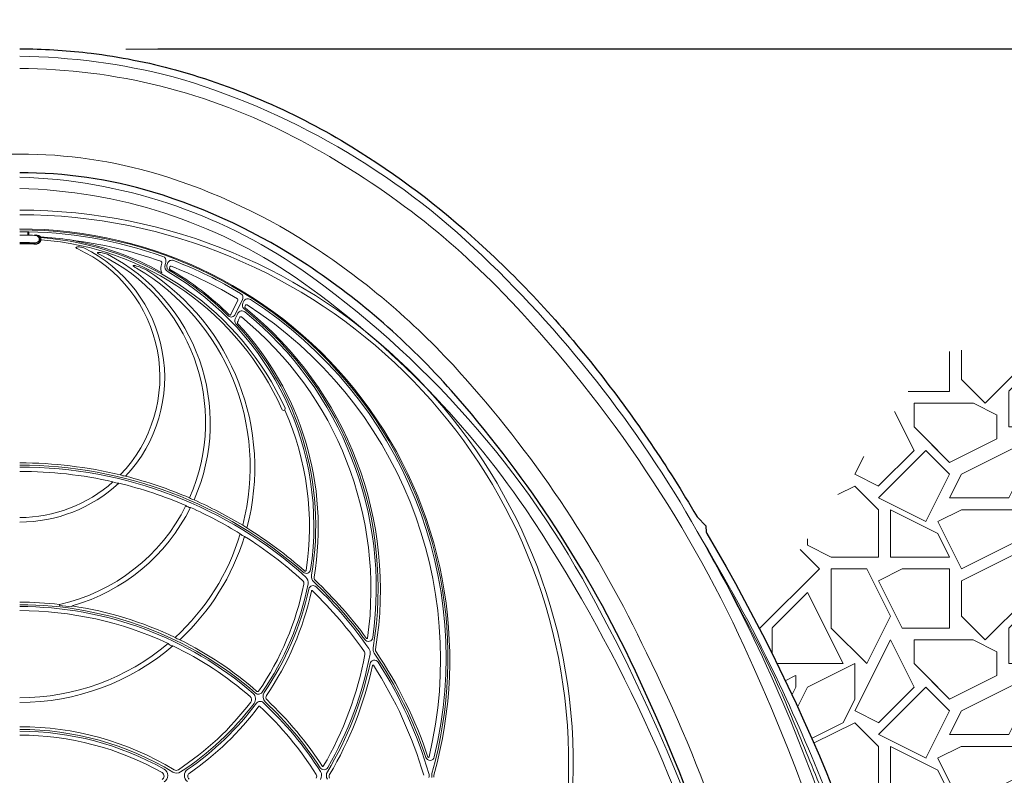
# Paper-space layout '1' of a CAD drawing. Units: feet. Extents: x -0.8 to 15.8, y -0.3 to 10.3.
# Drawn here: x 9 to 9.7, y 4.1 to 4.6 of the extents above; entities that cross this region are included whole.
import ezdxf

# ---------------------------------------------------------------- set-up
doc = ezdxf.new("R2010")
doc.units = ezdxf.units.FT
doc.header["$MEASUREMENT"] = 0
doc.header["$PDMODE"] = 35
doc.header["$PDSIZE"] = 1
doc.layers.get('0').update_dxf_attribs({"lineweight": 9})
doc.layers.get('Defpoints').update_dxf_attribs({"lineweight": 0})
for name, color, linetype, lineweight in [('UGD - DETAIL 1', 251, 'Continuous', 0), ('UGD - DETAIL 2', 7, 'Continuous', 5), ('UGD - DETAIL 3', 7, 'Continuous', 9), ('UGD - DETAIL 5', 7, 'Continuous', 25), ('UGD - DETAIL TEXT', 7, 'Continuous', 5)]:
    doc.layers.add(name, color=color, linetype=linetype, lineweight=lineweight)
doc.styles.add('UGD_Standard', font='arial.ttf')
doc.dimstyles.new('UGD_Standard', dxfattribs={"dimtxt": 0.075, "dimasz": 0.075, "dimexe": 0.075, "dimexo": 0.075, "dimgap": 0.075, "dimtad": 0, "dimtih": 1, "dimtoh": 1, "dimlfac": -1, "dimzin": 0, "dimdsep": 46, "dimtxsty": 'UGD_Standard', "dimcen": 0.075, "dimclrd": 7, "dimclre": 7, "dimclrt": 7, "dimadec": 0, "dimazin": 0, "dimtfac": 1, "dimtofl": 0, "dimtmove": 0, "dimatfit": 1, "dimfxl": 1, "dimtfill": 1, "dimtolj": 1, "dimtzin": 0, "dimlwd": -1, "dimlwe": -1, "dimarcsym": 0})

# ---------------------------------------------------------------- blocks, each defined once
blk = doc.blocks.new('*D15')
at = {"layer": 'Defpoints', "color": 0, "transparency": 16777216}
for p in [(8.996734580980979, 4.5901105298462), (10.73214628876912, 4.590110529846201), (9.691386129803423, 3.682617040399072)]:
    blk.add_point(p, dxfattribs=at)
at = {"layer": 'UGD - DETAIL TEXT', "color": 7, "transparency": 16777216}
for p, q in [((9.071734580980978, 4.5901105298462), (10.80714628876912, 4.590110529846201)), ((10.73214628876912, 4.515110529846201), (10.73214628876912, 4.310614923356345)), ((10.73214628876912, 3.757617040399072), (10.73214628876912, 3.936979179836563)), ((9.766386129803422, 3.682617040399072), (10.80714628876912, 3.682617040399072))]:
    blk.add_line(p, q, dxfattribs=at)
for points in [[(10.71964628876912, 4.515110529846201), (10.74464628876912, 4.515110529846201), (10.73214628876912, 4.590110529846201)], [(10.71964628876912, 3.757617040399072), (10.74464628876912, 3.757617040399072), (10.73214628876912, 3.682617040399072)]]:
    blk.add_solid(points, dxfattribs=at)
at = {"layer": 'UGD - DETAIL TEXT', "color": 7, "transparency": 16777216, "insert": (10.73214628876912, 4.12379705159645), "char_height": 0.075, "attachment_point": 5, "style": 'UGD_Standard', "bg_fill": 3, "box_fill_scale": 1.25, "bg_fill_color": 256, "bg_fill_true_color": 13158600, "bg_fill_transparency": 0}
blk.add_mtext('\\A1;33"\\P(838 mm)', dxfattribs=at)
blk = doc.blocks.new('*D16')
at = {"layer": 'Defpoints', "color": 0, "transparency": 16777216}
for p in [(10.01638041702714, 5.129391442878338), (11.59225688311463, 5.129391442878338), (8.996734580980979, 4.5901105298462)]:
    blk.add_point(p, dxfattribs=at)
at = {"layer": 'UGD - DETAIL TEXT', "color": 7, "transparency": 16777216}
for p, q in [((11.59225688311463, 5.204391442878339), (11.59225688311463, 5.279391442878339)), ((10.09138041702714, 5.129391442878338), (11.66725688311463, 5.129391442878338)), ((9.071734580980978, 4.5901105298462), (11.66725688311463, 4.590110529846201)), ((11.59225688311463, 4.515110529846201), (11.59225688311463, 4.4401105298462))]:
    blk.add_line(p, q, dxfattribs=at)
for points in [[(11.57975688311463, 5.204391442878339), (11.60475688311463, 5.204391442878339), (11.59225688311463, 5.129391442878338)], [(11.57975688311463, 4.515110529846201), (11.60475688311463, 4.515110529846201), (11.59225688311463, 4.590110529846201)]]:
    blk.add_solid(points, dxfattribs=at)
at = {"layer": 'UGD - DETAIL TEXT', "color": 7, "transparency": 16777216, "insert": (11.59225688311463, 4.843121454250012), "char_height": 0.075, "attachment_point": 5, "rotation": 359.999, "style": 'UGD_Standard', "bg_fill": 3, "box_fill_scale": 1.25, "bg_fill_color": 256, "bg_fill_true_color": 13158600, "bg_fill_transparency": 0}
blk.add_mtext('\\A1;15"\\P(375 mm) MIN*', dxfattribs=at)
blk = doc.blocks.new('*D17')
at = {"layer": 'Defpoints', "color": 0, "transparency": 16777216}
for p in [(10.01638041702714, 4.74012131217187), (10.73214628876912, 4.74012131217187), (8.996734580980979, 4.5901105298462)]:
    blk.add_point(p, dxfattribs=at)
at = {"layer": 'UGD - DETAIL TEXT', "color": 7, "transparency": 16777216}
for p, q in [((10.73214628876912, 4.81512131217187), (10.73214628876912, 4.89012131217187)), ((10.09138041702714, 4.74012131217187), (10.80714628876912, 4.74012131217187)), ((9.071734580980978, 4.5901105298462), (10.80714628876912, 4.590110529846201)), ((10.73214628876912, 4.515110529846201), (10.73214628876912, 4.4401105298462))]:
    blk.add_line(p, q, dxfattribs=at)
for points in [[(10.71964628876912, 4.81512131217187), (10.74464628876912, 4.81512131217187), (10.73214628876912, 4.74012131217187)], [(10.71964628876912, 4.515110529846201), (10.74464628876912, 4.515110529846201), (10.73214628876912, 4.590110529846201)]]:
    blk.add_solid(points, dxfattribs=at)
at = {"layer": 'UGD - DETAIL TEXT', "color": 7, "transparency": 16777216, "insert": (10.73214628876912, 4.665115921009031), "char_height": 0.075, "attachment_point": 5, "style": 'UGD_Standard'}
blk.add_mtext('\\A1;6" (150 mm) MIN', dxfattribs=at)
blk = doc.blocks.new('*D23')
at = {"layer": 'Defpoints', "color": 0, "transparency": 16777216}
for p in [(10.01638041702714, 5.191891442878338), (12.77325222068992, 5.191891442878338), (8.97396182106598, 4.589837289895645)]:
    blk.add_point(p, dxfattribs=at)
at = {"layer": 'UGD - DETAIL TEXT', "color": 7, "transparency": 16777216}
for p, q in [((12.77325222068992, 5.266891442878339), (12.77325222068992, 5.341891442878339)), ((10.09138041702714, 5.191891442878338), (12.84825222068992, 5.191891442878338)), ((9.04896182106598, 4.589837289895645), (12.84825222068992, 4.589837289895645)), ((12.77325222068992, 4.514837289895645), (12.77325222068992, 4.439837289895645))]:
    blk.add_line(p, q, dxfattribs=at)
for points in [[(12.76075222068992, 5.266891442878339), (12.78575222068991, 5.266891442878339), (12.77325222068992, 5.191891442878338)], [(12.76075222068992, 4.514837289895645), (12.78575222068991, 4.514837289895645), (12.77325222068992, 4.589837289895645)]]:
    blk.add_solid(points, dxfattribs=at)
at = {"layer": 'UGD - DETAIL TEXT', "color": 7, "transparency": 16777216, "insert": (12.77325222068991, 4.890864366386988), "char_height": 0.075, "attachment_point": 5, "rotation": 359.999, "style": 'UGD_Standard', "bg_fill": 3, "box_fill_scale": 1.25, "bg_fill_color": 256, "bg_fill_true_color": 13158600, "bg_fill_transparency": 0}
blk.add_mtext("\\A1;8'\\P(2.4 m) MAX ", dxfattribs=at)
blk = doc.blocks.new('sc800_chamberFRONT')
at = {"layer": 'UGD - DETAIL 2'}
for points in [[(24.15068981549706, 0.2838118160600427), (24.14825587753672, 0.302838005423324, 0.01563766072077157), (23.53819782913047, 4.119318490881889, 0.0293216169333392), (21.87921040185784, 10.65989849115305, 0.03345747420206304), (19.51766113526547, 16.67837467114752, 0.02578515917900942), (17.54897171312755, 20.3482987105163, 0.07620007076512952), (11.87914191526674, 27.68950803684049, 0.1225009018323457), (3.904851157000937, 32.2926364271498, 0.05764708333707257), (0, 32.81278440900893, 1.017409981288243)], [(-20.72267875344629, 0.2924953624844032, -0.04039541780793394), (-19.4380731047912, 8.00475856516806, -0.05937496898031489), (-16.09869130584703, 17.48525819681659, -0.07246617626310561), (-11.45070652096268, 24.52409467929215, -0.06579711514144684), (-7.651166137596078, 27.84509247692145, -0.07353142018608791), (-3.559220455351156, 29.7766659562811, -0.07553099456592263), (0.003501718649353336, 30.2913037368743, -0.07553099456592263)], [(20.72267875344627, 0.2924953624844032, 0.04039541780793394), (19.4380731047912, 8.00475856516806, 0.05937496898031489), (16.09869130584704, 17.48525819681659, 0.07246617626310561), (11.45070652096268, 24.52409467929215, 0.06579711514144684), (7.651166137596096, 27.84509247692145, 0.07353142018608791), (3.559220455351156, 29.7766659562811, 0.07553099456592263), (-0.003501718649353336, 30.2913037368743, 0.07553099456592263)], [(23.46072599971347, 0.2954003257208193), (23.45577351625556, 0.3492786929248618, 0.01872952808589309), (22.89364046738585, 4.678736756904216, 0.02338881939175999), (21.79199637949946, 9.763937255437366, 0.01434353907797295), (20.88292268015167, 12.82375352281482, 0.04992897348852905), (17.54256998479001, 20.35921948163783, 1.400836032599692)], [(23.60210062812682, 0.2967706745251357), (23.60019542794976, 0.3176033761054777, 0.009200352795899692), (23.36264924434069, 2.476332393280518, 0.0147975718588179), (22.82218556503783, 5.877405302727347, 0.01315766390468685), (22.21337358968055, 8.685539903473826, 0.01168564250896061), (21.56794235621654, 11.08106040900294, 0.00926571799690934), (21.01938902273477, 12.82296649852963, 0.01580015152938484), (20.53721569739607, 14.12281092342671, 0.002015848725978445), (19.77881165598626, 15.96342110526067, 0.02052705245608958), (18.91073424711905, 17.82701519197564, 0.009123089915021839), (17.54897171346179, 20.34829870994823, 66.66143274028136)]]:
    blk.add_lwpolyline(points, format="xyb", dxfattribs=at)
for centre, radius, start, end in [((-0.06895253845554095, 17.22554056811635), 15.26835257521179, 62.26187179616141, 89.74124891014304), ((-2.577455104153405, 12.23168487441299), 20.85612962996801, 44.04681524379965, 62.54774632715441), ((-11.30356721592766, 3.897309722924276), 32.92274290256589, 24.67616034041465, 43.91406705237878), ((-27.43166911467513, -3.676623649742417), 50.74031103639053, 4.48398212785987, 24.84440083168173)]:
    blk.add_arc(centre, radius, start, end, dxfattribs=at)
at = {"layer": 'UGD - DETAIL 5'}
for points in [[(2.842170943040401e-13, 33.00028603420328, -0.002091082349666684), (0.12500108337602, 32.99976325262281, -0.02858759697117913), (1.836379831631266, 32.88729154870189, -0.03567258596618359), (4.000961943290385, 32.46090706890536, -0.06976796283419069), (8.5331163909857, 30.48110545532872, -0.04742940040987048), (11.78944924849349, 28.02637434263784, -0.04091981159687209), (14.83445974871412, 24.74638780306486, -0.03309451437370484), (17.32149118712698, 21.11348990198249), (17.40283678879679, 20.97596408619355, 0.06344203812177042), (17.41830721193317, 20.95597641393719), (17.61724101507094, 20.75704261079941, -0.176333199425815), (17.62591372775717, 20.73844391842713), (17.63915947150757, 20.58704437459797, 0.1082601418432251), (17.65192899842719, 20.54619077193151, -0.08157503627194586), (23.35600346065852, 5.915487129699362, -0.01329814078879431)], [(20.26175541403098, 0.2838669378213552, -0.007669270626909868), (20.26064538754637, 0.293774500852554, 0.03379953234253563), (19.00424278704068, 7.895014476118272, 0.05413965756067864), (15.68321355308947, 17.29673180985162, 0.0691831709426989), (11.0943691426668, 24.21182937434555, 0.064826487244381), (7.385778013959214, 27.44686259398483, 0.0735314201860876), (3.420435262340579, 29.31867407203831, 0.07553099456592244), (0, 29.81275840589956)]]:
    blk.add_lwpolyline(points, format="xyb", dxfattribs=at)

psp = doc.layouts.new('1')

# ---------------------------------------------------------------- hatches: boundary and pattern name
at = {"layer": 'UGD - DETAIL 1'}
h = psp.add_hatch(dxfattribs=at)
h.set_pattern_fill('GRAVEL1', color=256, scale=0.1672124490932352, style=0, pattern_type=2)
h.set_pattern_definition([(0, (-12.73380918512911, 0.1425740027411334), (0.1672124490932352, 0.1672124490932352), [0.05016373472797055, -0.1170487143652646]), (0, (-12.63348171567317, 0.1592952476504569), (0.1672124490932352, 0.1672124490932352), [0.0418031122733088, -0.1254093368199264]), (0, (-12.64184233812783, 0.1676558701051187), (0.1672124490932352, 0.1672124490932352), [0.03344248981864704, -0.1337699592745882]), (0, (-12.6920060728558, 0.2094589823784275), (0.1672124490932352, 0.1672124490932352), [0.02508186736398528, -0.02508186736398528, 0.03344248981864704, -0.08360622454661759]), (0, (-12.6920060728558, 0.2178196048330893), (0.1672124490932352, 0.1672124490932352), [0.03344248981864704, -0.00836062245466176, 0.0418031122733088, -0.08360622454661759]), (0, (-12.76725167494776, 0.2512620946517363), (0.1672124490932352, 0.1672124490932352), [0.0418031122733088, -0.1254093368199264]), (0, (-12.60839984830919, 0.2596227171063981), (0.1672124490932352, 0.1672124490932352), [0.0418031122733088, -0.1254093368199264]), (90, (-12.76725167494776, 0.1760164925597804), (-0.1672124490932352, 0.1672124490932352), [0.02508186736398528, -0.1421305817292499]), (90, (-12.74216980758377, 0.3014258293797069), (-0.1672124490932352, 0.1672124490932352), [0.01672124490932352, -0.1504912041839117]), (90, (-12.73380918512911, 0.1425740027411334), (-0.1672124490932352, 0.1672124490932352), [0.02508186736398528, -0.1421305817292499]), (90, (-12.71708794021979, 0.2930652069250451), (-0.1672124490932352, 0.1672124490932352), [0.00836062245466176, -0.1588518266385734]), (90, (-12.70872731776513, 0.226180227287751), (-0.1672124490932352, 0.1672124490932352), [0.02508186736398528, -0.1421305817292499]), (90, (-12.6920060728558, 0.1676558701051187), (-0.1672124490932352, 0.1672124490932352), [0.0418031122733088, -0.1254093368199264]), (90, (-12.67528482794648, 0.2847045844703833), (-0.1672124490932352, 0.1672124490932352), [0.02508186736398528, -0.1421305817292499]), (90, (-12.65856358303716, 0.2178196048330893), (-0.1672124490932352, 0.1672124490932352), [0.03344248981864704, -0.1337699592745882]), (90, (-12.65020296058249, 0.2178196048330893), (-0.1672124490932352, 0.1672124490932352), [0.03344248981864704, -0.1337699592745882]), (90, (-12.63348171567317, 0.1425740027411334), (-0.1672124490932352, 0.1672124490932352), [0.01672124490932352, -0.1504912041839117]), (90, (-12.60839984830919, 0.1676558701051187), (-0.1672124490932352, 0.1672124490932352), [0.0418031122733088, -0.1254093368199264]), (45, (-12.75053043003843, 0.1592952476504569), (1.856431109872716e-17, 0.1672124490964164), [0.07094222250209234, -0.1655318907909592]), (45, (-12.73380918512911, 0.1676558701051187), (1.856431109872716e-17, 0.1672124490964164), [0.03547111125104617, -0.2010030020420054]), (45, (-12.65856358303716, 0.2596227171063981), (1.856431109872716e-17, 0.1672124490964164), [0.04729482057514319, -0.1891792927179083]), (45, (-12.65856358303716, 0.2679833395610598), (1.856431109872716e-17, 0.1672124490964164), [0.03547111125104617, -0.2010030020420054]), (135, (-12.71708794021979, 0.2512620946517363), (-0.1672124490964164, 1.856431109872716e-17), [0.01182375948783175, -0.2246503538052197]), (135, (-12.75053043003843, 0.1592952476504569), (-0.1672124490964164, 1.856431109872716e-17), [0.02364735176321441, -0.2128267615298371]), (135, (-12.70036669531046, 0.2094589823784275), (-0.1672124490964164, 1.856431109872716e-17), [0.02364735176321441, -0.2128267615298371]), (135, (-12.65856358303716, 0.2512620946517363), (-0.1672124490964164, 1.856431109872716e-17), [0.02364735176321441, -0.2128267615298371]), (135, (-12.60839984830919, 0.2847045844703833), (-0.1672124490964164, 1.856431109872716e-17), [0.03547111125104617, -0.2010030020420054]), (135, (-12.60839984830919, 0.2763439620157215), (-0.1672124490964164, 1.856431109872716e-17), [0.02364735176321441, -0.2128267615298371]), (135, (-12.61676047076385, 0.2930652069250451), (-0.1672124490964164, 1.856431109872716e-17), [0.02364735176321441, -0.2128267615298371]), (135, (-12.66692420549182, 0.1425740027411334), (-0.1672124490964164, 1.856431109872716e-17), [0.03547111125104617, -0.2010030020420054]), (26.56505119999999, (-12.61676047076385, 0.2429014721970745), (0.1672124490932509, 6.689576175397491e-11), [0.01869435180862369, -0.3552040509645021]), (26.56505119999999, (-12.65856358303716, 0.2010983599237657), (0.1672124490932509, 6.689576175397491e-11), [0.01869435180862369, -0.3552040509645021]), (26.56505119999999, (-12.71708794021979, 0.2512620946517363), (0.1672124490932509, 6.689576175397491e-11), [0.03738870361724739, -0.3365096991558785]), (26.56505119999999, (-12.70872731776513, 0.2930652069250451), (0.1672124490932509, 6.689576175397491e-11), [0.03738870361724739, -0.3365096991558785]), (26.56505119999999, (-12.70872731776513, 0.2512620946517363), (0.1672124490932509, 6.689576175397491e-11), [0.03738870361724739, -0.3365096991558785]), (26.56505119999999, (-12.60839984830919, 0.2847045844703833), (0.1672124490932509, 6.689576175397491e-11), [0.03738870361724739, -0.3365096991558785]), (26.56505119999999, (-12.76725167494776, 0.2010983599237657), (0.1672124490932509, 6.689576175397491e-11), [0.05608472755036201, -0.3178136752227638]), (26.56505119999999, (-12.76725167494776, 0.2094589823784275), (0.1672124490932509, 6.689576175397491e-11), [0.05608472755036201, -0.3178136752227638]), (26.56505119999999, (-12.76725167494776, 0.2763439620157215), (0.1672124490932509, 6.689576175397491e-11), [0.05608472755036201, -0.3178136752227638]), (63.43494882, (-12.68364545040114, 0.2679833395610598), (8.527609124755814e-12, 0.1672124490932509), [0.01869435180862367, -0.3552040509645018]), (63.43494882, (-12.60839984830919, 0.2596227171063981), (8.527609124755814e-12, 0.1672124490932509), [0.01869435180862367, -0.2243435883041362, 0.03738870361724735, -0.09347175904311837]), (63.43494882, (-12.62512109321851, 0.2429014721970745), (8.527609124755814e-12, 0.1672124490932509), [0.03738870361724735, -0.3365096991558781]), (63.43494882, (-12.72544856267445, 0.2596227171063981), (8.527609124755814e-12, 0.1672124490932509), [0.03738870361724735, -0.3365096991558781]), (63.43494882, (-12.73380918512911, 0.2596227171063981), (8.527609124755814e-12, 0.1672124490932509), [0.03738870361724735, -0.3365096991558781]), (63.43494882, (-12.67528482794648, 0.2763439620157215), (8.527609124755814e-12, 0.1672124490932509), [0.05608472755036197, -0.3178136752227635]), (116.5650512, (-12.71708794021979, 0.2345408497424128), (-6.689581744690822e-11, 0.1672124490932509), [0.01869435180862367, -0.3552040509645018]), (116.5650512, (-12.60839984830919, 0.2178196048330893), (-6.689581744690822e-11, 0.1672124490932509), [0.01869435180862367, -0.3552040509645018]), (116.5650512, (-12.64184233812783, 0.1676558701051187), (-6.689581744690822e-11, 0.1672124490932509), [0.03738870361724735, -0.3365096991558781]), (116.5650512, (-12.65020296058249, 0.1760164925597804), (-6.689581744690822e-11, 0.1672124490932509), [0.03738870361724735, -0.3365096991558781]), (116.5650512, (-12.63348171567317, 0.2930652069250451), (-6.689581744690822e-11, 0.1672124490932509), [0.03738870361724735, -0.3365096991558781]), (116.5650512, (-12.76725167494776, 0.2094589823784275), (-6.689581744690822e-11, 0.1672124490932509), [0.03738870361724735, -0.3365096991558781]), (116.5650512, (-12.68364545040114, 0.1425740027411334), (-6.689581744690822e-11, 0.1672124490932509), [0.05608472755036197, -0.3178136752227635]), (153.43494882, (-12.62512109321851, 0.2429014721970745), (-0.1672124490932509, 8.52766481768911e-12), [0.03738870361724739, -0.3365096991558785]), (153.43494882, (-12.61676047076385, 0.2345408497424128), (-0.1672124490932509, 8.52766481768911e-12), [0.03738870361724739, -0.3365096991558785]), (153.43494882, (-12.74216980758377, 0.1509346251957952), (-0.1672124490932509, 8.52766481768911e-12), [0.01869435180862369, -0.3552040509645021]), (153.43494882, (-12.6920060728558, 0.2178196048330893), (-0.1672124490932509, 8.52766481768911e-12), [0.01869435180862369, -0.3552040509645021]), (153.43494882, (-12.65856358303716, 0.2679833395610598), (-0.1672124490932509, 8.52766481768911e-12), [0.01869435180862369, -0.3552040509645021])])
edge = h.paths.add_edge_path()
edge.add_line((9.03114793531322, 3.528342900982393), (10.01638041702714, 3.528342900982392))
edge.add_line((10.01638041702714, 3.528342900982392), (10.01638041702714, 4.417894674947129))
edge.add_line((10.01638041702714, 4.417894674947129), (9.620273744453357, 4.375180360083339))
edge.add_line((9.620273744453357, 4.375180360083339), (9.49249706082013, 4.188027422999388))
edge.add_arc((8.312976326433166, 3.56864717931346), 1.332254123325277, 18.380253087889002, 27.70449370110242, ccw=False)
edge.add_arc((8.091530143483164, 3.505981577699829), 1.562197354815867, 9.196192191557827, 18.00035058211529, ccw=False)
edge.add_line((9.633648401362631, 3.755645059427708), (9.644618972849234, 3.755645059427708))
edge.add_line((9.644618972849234, 3.755645059427708), (9.646588650773278, 3.754172139295299))
edge.add_line((9.646588650773278, 3.754172139295299), (9.646856088213262, 3.743959115503977))
edge.add_line((9.646856088213262, 3.743959115503977), (9.648368083022696, 3.742486195371569))
edge.add_line((9.648368083022696, 3.742486195371569), (9.65394009545282, 3.742486195371568))
edge.add_line((9.65394009545282, 3.742486195371568), (9.655589544335838, 3.740879373408942))
edge.add_line((9.655589544335838, 3.740879373408942), (9.657115197218472, 3.68261704039907))
edge.add_line((9.657115197218472, 3.68261704039907), (9.572577819058338, 3.682617040399077))
edge.add_arc((9.572432940346507, 3.690935617761455), 0.00831983889116859, 269.00222126683315, 270.99777873316685, ccw=False)
edge.add_line((9.572288061634676, 3.682617040399077), (9.353404307638883, 3.682617040399077))
edge.add_line((9.353404307638883, 3.682617040399077), (9.338429197428582, 3.611535998809647))
edge.add_line((9.338429197428582, 3.611535998809647), (9.114341033140477, 3.611535998809647))
edge.add_line((9.114341033140477, 3.611535998809647), (9.03114793531322, 3.528342900982393))

# ---------------------------------------------------------------- next in the draw order: dimensions: what is measured, and where the dimension line sits
at = {"layer": 'UGD - DETAIL TEXT'}
dim = psp.add_linear_dim(base=(10.73214628876912, 4.590110529846201), p1=(9.69138612980342, 3.68261704039907), p2=(8.996734580980975, 4.590110529846198), angle=90, text='33"\\P(838 mm)', dimstyle='UGD_Standard', dxfattribs=at)
dim.commit()
dim.dimension.update_dxf_attribs({"geometry": '*D15', "text_midpoint": (10.73214628876912, 4.12379705159645), "dimtype": 160})

# ---------------------------------------------------------------- next in the draw order: linework, layer by layer
at = {"layer": 'UGD - DETAIL 2'}
for p, q in [((9.132314415988585, 4.411762611094808), (9.131629137386572, 4.410340516433575)), ((9.002132374955472, 4.197607370593207), (9.002072456336265, 4.196915654189128)), ((9.011047398053975, 4.196456174884284), (9.01096828624021, 4.195768623631686))]:
    psp.add_line(p, q, dxfattribs=at)
for centre, radius, start, end in [((8.973745251602033, 4.294668276787275), 0.1631174692575355, 345.3617786290911, 59.44586533256151), ((9.054060575483307, 4.41679003071833), 0.01951320423867599, 59.67569597184808, 66.57882264830924), ((8.974277098903649, 4.294111596762074), 0.1658339173248587, 345.1462665448228, 57.28135637678194), ((8.974294695614278, 4.253170641263731), 0.2075547107299311, 351.4041559028079, 59.75166426589295), ((9.134379962330723, 4.408949120130373), 0.003082697121991929, 153.1692319039235, 230.7325131634695), ((9.135198430466655, 4.410237408796267), 0.003262480890548796, 56.42751027684761, 152.1280112360906), ((8.974391599581804, 4.159857434797372), 0.3008339025159472, 346.5283101275994, 57.28000146418783), ((9.131088185286703, 4.40171554879533), 0.003260359279515668, 50.09976440874065, 151.935904583071), ((8.974322771943559, 4.20914025504444), 0.2529289551280569, 350.4083911884603, 51.31043379451324), ((9.133694004369339, 4.407527277766807), 0.0006664029014535341, 153.3466348952974, 230.8276105385557), ((108.3308735450602, -43.2149733734105), 110.0369466670667, 154.3546346062575, 154.3553010044164), ((8.97432958780842, 4.209116387593031), 0.251589888371375, 352.0018174126172, 50.84765514814971), ((8.973678162233867, 4.20786253994944), 0.2552067852631978, 350.514736192294, 51.29173284632534), ((9.134276157600645, 4.40865149163), 0.0007050373223006815, 56.39896486236363, 152.2312870556918), ((8.973586958746113, 4.158787685389106), 0.2977789232412577, 346.5990299750785, 57.25261360839229), ((9.12910849013577, 4.397982799737179), 0.003095937527716956, 153.4700823888416, 222.6067419430707), ((-36.92764668341259, 26.6074425713345), 51.12893737064748, 334.2557820128885, 334.2606137109813), ((9.128457218137179, 4.396611203283598), 0.0006693796949899179, 153.6482722461469, 222.7029862923531), ((593.6787356526726, -276.1967720323058), 648.4076979249153, 154.357906987701, 154.3582566012285), ((9.130191714613229, 4.400144824076635), 0.0007044277157910562, 50.04621105799038, 152.0308640395391), ((8.97363875926973, 4.208010607541013), 0.2485437964681987, 352.0718662128968, 50.8242830694521), ((8.974256268076829, 4.253167289405006), 0.2089200724494967, 350.3479362325831, 43.08875945366972), ((8.973770405118755, 4.251883356018826), 0.2111658547521164, 350.4564720207823, 43.09620413930881), ((9.160499088352346, 4.336072617771723), 0.001389677278011543, 204.0806714742442, 283.1135088724539), ((9.158717149686664, 4.347737637910489), 0.01318630444935425, 279.1515312893537, 281.6705284679461), ((9.16169990156559, 4.334995564453244), 0.0003590555651556538, 142.9416213834659, 208.5551916506061), ((8.973789118428424, 4.252205596876552), 0.2049824999682956, 351.4683254750925, 23.76903063420533), ((9.160672397034638, 4.335737188267279), 0.000908251692660262, 324.6685692174878, 27.50305308553297), ((8.974020738700727, 3.99438886194537), 0.3031752480671344, 76.44517926413806, 89.99890240873468), ((8.974128988012918, 3.993310526781487), 0.3026560513047728, 48.58075555289467, 90.01939319008001), ((8.974127069781414, 3.993334742698243), 0.3013110886636663, 47.90121269820182, 90.01911427500629), ((8.974022734544674, 3.994173719294802), 0.2974097161904162, 77.19381708838941, 89.99926562900458), ((9.050397907652206, 4.302410758102171), 0.01431652547550487, 248.1845495561909, 263.9655689252708), ((8.973891446777632, 3.99386165264324), 0.3037181473450862, 66.69367211531365, 75.70324372899785), ((8.974049348943518, 4.35832857217286), 0.1025857434212279, 269.987264471395, 312.9536302173199), ((8.974003145980637, 4.357868452613056), 0.09888107466357761, 270.013561706352, 311.8265211961224), ((9.044011624463614, 4.292511498934191), 0.009266179430412108, 243.9663387598363, 269.6307976101319), ((8.973928547799696, 3.993786154556306), 0.2978086492487085, 66.74320406906926, 76.40078926748427), ((9.09818168706191, 4.277936957945066), 0.006590392839292277, 231.2499505712509, 261.4887019063726), ((8.973785507527689, 3.993623700522065), 0.3039786129716959, 58.73091033499708, 66.0450673588298), ((8.97391584441812, 4.325886101916131), 0.1313453672779677, 282.4053777042214, 333.5565733176768), ((8.9741533686299, 4.325859868455449), 0.1345603408080977, 285.9132753270973, 333.5945875439533), ((9.09483418673541, 4.270685633878344), 0.004670125991228023, 224.7779628143196, 268.046577679515), ((8.973842248110547, 3.993595255554189), 0.2980181630548341, 58.4238048351525, 66.0804005029927), ((9.128531760575916, 4.24514790956829), 0.008836208070336636, 46.89910564212666, 69.90241959099497), ((8.973635950815607, 3.993380412832045), 0.304264307761086, 48.5179598983804, 58.06704762356859), ((8.973709456070997, 4.294605863030256), 0.1631365239406385, 312.4562308578792, 343.2132027946891), ((8.974335270806552, 4.294188534023816), 0.1657984999486541, 312.8568640823356, 342.9730968702348), ((9.134190088477752, 4.251076970135049), 0.005596466549605453, 219.8587713743281, 256.3184864465922), ((8.973738301508805, 3.993427007780287), 0.2982160088949913, 47.84883915985425, 57.75097835287787), ((9.176423927036957, 4.222616933863684), 0.003129283697994696, 228.6188680898289, 351.3956776259395), ((9.175709565863158, 4.221926278364151), 0.0008044693362982963, 228.4649541829561, 351.479621645895), ((9.172653402403022, 4.213059910224478), 0.005182984895227464, 348.5678282810471, 47.8836266116972), ((9.185327493312471, 4.217269204979056), 0.005182086833492164, 170.3398220133583, 226.6579115667567), ((9.184455379070865, 4.216462640777252), 0.002475867137714653, 170.4660550812448, 226.6115405743394), ((8.973937189142738, 4.252179440456247), 0.2048319326436713, 325.5439476927863, 348.6381621966304), ((8.974104385412641, 4.253174344245704), 0.2077437904165569, 325.4893043732766, 348.5775876435715), ((9.171943182727428, 4.212391242160384), 0.002867890776395904, 348.6462565663511, 47.85000557543066), ((9.18137703473585, 4.207712679329338), 0.003129300190457141, 46.00537661057385, 167.6144803353548), ((8.974522569299463, 3.99388473634407), 0.3019650062941612, 36.30899845457169, 46.65956462758042), ((8.973370598155254, 3.993178863629166), 0.3047901900075494, 36.28218949102575, 46.60867373070443), ((8.974508691813384, 3.993879402599299), 0.300651031551164, 35.02440502600227, 45.94906699280588), ((8.974094350296063, 4.253195275232368), 0.2090846904362413, 325.6938853628509, 347.6242609984656), ((8.973959021012043, 4.251851624920155), 0.2109742458001538, 325.7809624793289, 347.7303277123845), ((9.180512045872462, 4.206930289320301), 0.0004071121080370883, 45.81748508181523, 167.7289882106327), ((8.973493199697614, 3.993243705542918), 0.2979281339806492, 35.00346287963309, 45.90787799978969), ((8.974076950129076, 3.944071592978275), 0.2532947753707137, 48.8807564459068, 90.01140140026806), ((8.974030202031267, 3.944935531283575), 0.2542297986249514, 83.65364308372178, 90.0008226969299), ((8.97407449163295, 3.944077590905714), 0.251971226650642, 49.15186803960173, 90.01090108149954), ((8.984226501914605, 4.023441366074312), 0.1743898125641582, 81.17918286244328, 84.12642889570444), ((8.97398616751533, 3.944654724377191), 0.2545142536018657, 64.43174003392927, 81.62707462879668), ((8.974012303474572, 3.944621329997286), 0.248545723754388, 65.031323304741, 89.99671663889549), ((9.089149574566868, 4.181002140712522), 0.008599332604658005, 231.7941117987281, 256.254558407877), ((9.220374806737876, 4.174545504245168), 0.003127827466909542, 216.3812102139321, 351.9916869325538), ((9.219398580056733, 4.173785588733237), 0.0004122961998095477, 216.1616899766055, 352.0744637230251), ((8.97400413578729, 4.294275296765067), 0.1626932692361137, 270.0078923939614, 310.1600566940057), ((8.97403878792087, 4.294546631321351), 0.166264397120272, 269.9957836240372, 310.6202110691025), ((9.082034703770239, 4.172149783768464), 0.003812914644754914, 215.4624833110535, 273.7472112350021), ((8.973809301436127, 3.944251409963206), 0.2489672345209815, 49.09384470986924, 64.17026570979047), ((8.973839420864865, 3.944342966524454), 0.2548589202875575, 48.81413735587725, 63.61314190233611), ((9.228824511930608, 4.16613228824065), 0.005181139366113455, 170.4023107970859, 214.1073011393767), ((8.973862427090278, 4.207967089296444), 0.2483158414236356, 329.8316645785679, 349.3950531772834), ((8.97413268215849, 4.209151912828492), 0.2517901610464929, 329.7623966475471, 349.321568544841), ((9.215504108672922, 4.162723124576951), 0.002475001429303516, 349.4032268158319, 35.00806853876099), ((9.216466859215494, 4.163456080842266), 0.005185290045082848, 349.3301350372975, 35.0053312163791), ((8.974602790771607, 3.993941827571695), 0.3018664762576087, 18.45624966880861, 34.11078474284415), ((9.227841285156487, 4.165397705007198), 0.002479371269813484, 170.5213003941986, 214.0942007968587), ((8.973266774057972, 3.993104692129659), 0.3049178700845279, 18.47676330026957, 34.08963942985955), ((8.974113856333009, 4.209178591790064), 0.2531416237854738, 329.1478749991091, 347.8049724575721), ((8.973940771822994, 4.207819002741521), 0.254940260349769, 329.2374996684266, 347.9095242440316), ((9.22460044696525, 4.155044128968456), 0.003127906499170299, 32.87434086608359, 167.8031928034112), ((9.22362693717617, 4.154334265608052), 0.0004100838406035519, 32.66123237737364, 167.8996082425623), ((8.973408497383394, 3.993185776891624), 0.2980308198104448, 16.2982545133082, 32.78263260276243), ((8.974582846746486, 3.993930151439605), 0.3005611133653024, 16.28004187929392, 32.79895164299151), ((9.134971450478544, 4.130261513172378), 0.002851414674840095, 322.8901709428982, 49.09631374529407), ((9.135484110433534, 4.130757362901223), 0.005187105984514402, 322.7942293329339, 49.13596485871723), ((9.142709194824755, 4.137248922470734), 0.003131265949446805, 228.899643740602, 325.4923156167762), ((9.142183997490012, 4.136736615179327), 0.000787735408376563, 228.7865091806116, 325.53830414589), ((9.151089428164642, 4.132427391679455), 0.005186491571642792, 145.6724696225936, 226.7579007283719), ((9.150439598261224, 4.131827677410932), 0.002452890217740763, 145.7398149888143, 226.7759219042551), ((8.974021055953145, 4.252123877099541), 0.2047312431941918, 303.1943347115403, 322.8693949806548), ((8.974021903528605, 4.253228048027264), 0.207842263277051, 303.1628506163049, 322.8186959532653), ((8.974019401509866, 4.253243752167389), 0.2091739869733216, 304.5446946227143, 323.1555449072797), ((8.974041553539333, 4.251798704865049), 0.210876173988439, 304.5959649251874, 323.237089152808), ((9.143920246816132, 4.125936235263179), 0.003131220450519681, 46.97340457310696, 143.1595374692574), ((9.143290878884542, 4.125354697265559), 0.0003900589814055082, 46.84276401878699, 143.2220855008894), ((8.973597083827014, 3.944101430011864), 0.2486816837188575, 32.43631345543286, 46.88645409772784), ((8.974405625126419, 3.94453188423528), 0.2514107912689825, 32.46526247697055, 46.94094511965905), ((8.974416250153563, 3.944535796594561), 0.2527217544017736, 33.01182596885403, 46.76264973141492), ((8.973523898176946, 3.944070471913194), 0.2555237253722193, 32.9795097270876, 46.70216609198118), ((8.974013812994244, 3.900556696628781), 0.210630306085813, 58.81357725613149, 89.99653622195264), ((8.974040680339808, 3.900040033821425), 0.2092170831043313, 58.87602124302563, 90.00387066505681), ((8.974036081240227, 3.900028051917245), 0.2079129623856199, 60.61685797190137, 90.00262754316188), ((8.974026546502046, 3.900560740333304), 0.2046199523863647, 60.55850395471821, 90), ((9.26390725583504, 4.090501677513616), 0.003126770818506445, 198.5519924236857, 346.5367948330516), ((9.262857563073727, 4.089868748519555), 0.000411637960888414, 198.3328871227036, 346.5696298597737), ((9.073207095502099, 4.076280014861247), 0.002842736774314151, 299.4584669536569, 60.56005568337106), ((9.07350172912508, 4.076672585427691), 0.005189736463565088, 299.3588853655376, 60.61717021613482), ((9.084870935957571, 4.083592638137313), 0.005200509738373849, 238.8812368199358, 303.1651497064939), ((9.08455341340554, 4.08317654197282), 0.002838687389665004, 238.8096117122097, 303.1919605825319), ((9.095571140773483, 4.076674403996169), 0.005189163897382041, 124.5090712046044, 235.462494397652), ((9.09516444632417, 4.076197850436282), 0.002446153775981818, 124.6389363476972, 235.3983229675616), ((9.181408488322536, 4.076166839233222), 0.002456477597072171, 327.6014904399284, 32.44705987602322), ((9.18896109722322, 4.083929402552814), 0.003129900892288101, 213.0668881393887, 329.7712951061122), ((9.182148721400504, 4.076702832172645), 0.005186597710265227, 327.4985847714399, 32.45593417622452), ((9.188204342632893, 4.083375847111757), 0.0003936069051120236, 212.9052539737813, 329.8064411734372), ((9.195885909166702, 4.076700759909455), 0.005186112713360867, 149.1331462895614, 210.8179565863249), ((9.195122846687873, 4.076165074327028), 0.002458782332323157, 149.2559718595794, 210.8102954741874), ((9.258098076913226, 4.076734442036429), 0.005201274406902343, 343.7252902999183, 16.21842127576838), ((9.270297952081549, 4.076729879911658), 0.005199491180559951, 164.3519291508744, 195.5862443224918), ((9.269428242742556, 4.076230377243427), 0.002888413926297803, 164.4833338087054, 195.5817941738628)]:
    psp.add_arc(centre, radius, start, end, dxfattribs=at)

# ---------------------------------------------------------------- next in the draw order: dimensions: what is measured, and where the dimension line sits
at = {"layer": 'UGD - DETAIL TEXT'}
dim = psp.add_linear_dim(base=(11.59225688311463, 5.129391442878338), p1=(8.996734580980975, 4.590110529846198), p2=(10.01638041702714, 5.129391442878337), angle=90, text='15"\\P(375 mm) MIN*', dimstyle='UGD_Standard', dxfattribs=at)
dim.commit()
dim.dimension.update_dxf_attribs({"geometry": '*D16', "text_midpoint": (11.59225688311463, 4.843121454250012), "dimtype": 160, "text_rotation": 359.999})

# ---------------------------------------------------------------- next in the draw order: dimensions: what is measured, and where the dimension line sits
dim = psp.add_linear_dim(base=(10.73214628876912, 4.74012131217187), p1=(8.996734580980975, 4.590110529846198), p2=(10.01638041702714, 4.740121312171868), angle=90, text='6" (150 mm) MIN', dimstyle='UGD_Standard', override={"dimtfill": 0}, dxfattribs=at)
dim.commit()
dim.dimension.update_dxf_attribs({"geometry": '*D17', "text_midpoint": (10.73214628876912, 4.665115921009031), "dimtype": 160})

# ---------------------------------------------------------------- next in the draw order: dimensions: what is measured, and where the dimension line sits
dim = psp.add_linear_dim(base=(12.77325222068992, 5.191891442878338), p1=(8.973961821065977, 4.589837289895643), p2=(10.01638041702714, 5.191891442878337), angle=90, text="8'\\P(2.4 m) MAX ", dimstyle='UGD_Standard', dxfattribs=at)
dim.commit()
dim.dimension.update_dxf_attribs({"geometry": '*D23', "text_midpoint": (12.77325222068991, 4.890864366386988), "text_rotation": 359.999})

# ---------------------------------------------------------------- next in the draw order: linework, layer by layer
at = {"layer": 'UGD - DETAIL 2'}
for points in [[(9.517056950717157, 3.684125507993399, 0.4288549597747591), (9.524596251918766, 3.694581335676037, 0.04604805921713306), (9.474729145407263, 3.955446113616509, 0.07904744017922284), (9.331295925443015, 4.265101869072975, 0.0911717166750014), (9.16862233233853, 4.428747038040802, 0.1449889696644635), (8.974026546503346, 4.491382592365399)], [(8.974026546502033, 4.45326768072967, -0.009209163568814932), (8.985203541010268, 4.45305688643759, 0.384006063436352), (8.98772924091585, 4.455188903472676, 0.3446261007662769), (8.986087483020256, 4.458118793860239, 0.08716772120990134), (8.985240280159822, 4.458301539087602), (8.984416117894757, 4.458331661810668, 0.008516394896756428), (8.974026539800224, 4.458511362716772)], [(8.974026546502046, 4.452583374330965), (8.979699248689894, 4.452527426340865, -0.00532145383570957), (8.985370016087149, 4.452363866087209, 0.1883586632435834), (8.987289400213408, 4.45302437385577, 0.1780032658826997), (8.988282290411014, 4.454800570998382), (8.988210839095387, 4.454850149395071, -0.1577100429180011), (8.988193281404246, 4.454882398431012, -0.05479676724808148), (8.988184837486862, 4.455068906071636, 0.02946176502155812), (8.98818482185861, 4.455802749241458, 0.06802920609135492), (8.987991060377901, 4.456738870719308, 0.1532222820834299), (8.986822807710206, 4.458171182117329, 0.156082159153614), (8.98503404791951, 4.458635801101, 0.0185797886685164), (8.984416117894698, 4.45833166181067)], [(8.974026546502046, 4.452343655171264, -0.003475552437971669), (8.97970059420025, 4.452287873591652, -0.005309027576821684), (8.98537251177671, 4.452124802863018, 0.1838794467569962), (8.987811927690698, 4.452942332240001, 0.1754617638585888), (8.989120185930329, 4.455163393472365, 0.1625966712390012), (8.988640642433598, 4.455121920911242, 0.1625966712377952), (8.988282290411014, 4.454800570998383)], [(8.985562870815052, 4.458618970270589, -0.06343840934622465), (8.987158602322445, 4.458306023716183, -0.1418580962419311), (8.988782027416695, 4.457255065498821), (8.98874881008269, 4.456797860033682, -0.1063432238601974), (8.989029033115656, 4.456147920759532, -0.0661007059812538), (8.98905240009723, 4.455713587714087, 0.01617319095065704), (8.989040050632592, 4.455502141256602, 0.2451436974103299), (8.989061751949635, 4.455443824327984), (8.989132702553398, 4.455391593290443), (8.989120185930503, 4.45516339347235)], [(9.131444221180562, 4.413082693876024), (9.12635527118557, 4.402510049395287, -0.2242683114207182), (9.124117443152983, 4.400696853192803, -0.2692674635955074), (9.121375535168884, 4.401504141522482, 0.06350284317544004), (9.079402005095904, 4.433713206691021, -0.1895687320839928), (9.078101507325286, 4.435258931435435, -0.148097201462233), (9.078039340448095, 4.437283056239377), (9.078408198379167, 4.438541705281152, -0.2254589607624508), (9.080129163496245, 4.440470256570906, -0.1889902542218626), (9.082727728609928, 4.44053559957635, -0.04391402037653611), (9.130129299513088, 4.417244859167367, -0.1694431811919646), (9.131582626709132, 4.41541091249511, -0.193011447373257), (9.131444221180562, 4.413082693876024, -0.3057387996930426)], [(9.128114224216421, 4.412602562493515), (9.12317477285375, 4.402396334749907, -0.2251250608269688), (9.122690307923545, 4.402006811307116, -0.2668334535304622), (9.122098136294067, 4.402181712762335, 0.03142402206036402), (9.102133348504607, 4.419549097814492, 0.03143388257117982), (9.080151536987806, 4.434280633040562, -0.1568339492659801), (9.07987021436531, 4.434613293371264, -0.1801355828834796), (9.079855204287618, 4.435049511328364), (9.080140545624612, 4.436031085518808, -0.4340351221116343), (9.081073080623465, 4.436462584039417, -0.04388064000939478), (9.127830986136448, 4.413502265448333, -0.3830256750106735), (9.128114224216421, 4.412602562493515, -0.5050294958745489)]]:
    psp.add_lwpolyline(points, format="xyb", dxfattribs=at)
for points in [[(8.979852758108406, 4.460815514813579), (8.9798057806942, 4.458876084348876)], [(8.980555782405446, 4.460802098767791), (8.980502676210381, 4.458862716405891)]]:
    psp.add_lwpolyline(points, dxfattribs=at)
for centre, radius, start, end in [((8.974026546502046, 4.085058770096369), 0.391092378117356, 271.7809379220921, 90), ((8.974026546502046, 4.085058770096369), 0.3878418309968437, 272.1783194386208, 90), ((8.973811665168512, 4.158839634652187), 0.3040536862650484, 344.3862083926313, 89.959507826779), ((8.974180093887307, 4.160032885817769), 0.300839521720606, 70.38884484708754, 90.02924355637279), ((8.974235009402225, 4.159846126972955), 0.3023091706587745, 344.3179532971599, 90.03950909304862), ((8.989065943938758, 4.455955921085003), 0.001329806301479842, 102.3276673412685, 143.9302503092485), ((8.988301450987699, 4.457648082945429), 0.0009607336794239341, 251.1509105007794, 297.7518559934713), ((8.989005045568394, 4.454618458307097), 0.0008273117199791764, 86.06969694102263, 163.7366350296548), ((8.989075719394947, 4.45456625232192), 0.0008273057443792408, 86.05045465755339, 163.5468609600616), ((8.97348340964856, 4.250967569596794), 0.2063955932294381, 24.37747879407749, 85.75842483520336), ((8.974071872105032, 4.218151779582092), 0.2395553589579462, 81.46547284200521, 86.47947598782909), ((8.974151505692538, 4.253136831602809), 0.2025803373698803, 23.9913069038426, 85.76254756306979), ((8.974152253908638, 4.160197074096335), 0.2969832619520981, 70.3989033910003, 83.14036300072928), ((8.973766773894575, 4.251759499304042), 0.2064328417589961, 60.79800430432459, 79.99726198836484), ((9.014048754693201, 4.449687693284549), 0.0002790821121867808, 171.8571876465933, 223.8682698422262), ((9.01406525239999, 4.449644412165112), 0.0003042525344409632, 115.438510688365, 164.2061402711877), ((9.016121302471273, 4.451799386699239), 0.003237808880791228, 225.3922839043553, 249.4501716876102), ((9.014924751961235, 4.447634932458646), 0.002489618216098648, 91.06653687682319, 113.4361710215406), ((9.015501235605548, 4.435399748216375), 0.01473753763172322, 81.36457344485689, 92.42210251098896), ((8.973583537333838, 4.358303455515161), 0.09948780965741497, 315.9407940956344, 65.40863969876305), ((9.016916116964104, 4.443833472166897), 0.00618840053525325, 67.16747249008834, 82.59185729957578), ((8.974432093693649, 4.357918116882676), 0.102023084440731, 316.8731842077644, 63.89911686126423), ((9.029289799477514, 4.446030275274257), 0.0003481538491274278, 175.8685159029667, 233.6523234425683), ((9.029235400542639, 4.445902057385283), 0.0003305485895539444, 92.46239843941585, 152.3689023947427), ((9.03254153523322, 4.449771498482653), 0.005303951391196792, 229.3087966698496, 248.6547641694173), ((9.029932204973317, 4.441540049233003), 0.004745814360227469, 82.90078370048687, 98.61635042958889), ((9.027648503465436, 4.41987349327036), 0.0265316961308881, 75.61012653411638, 83.78952831134039), ((9.031885340202823, 4.435931434388987), 0.009925251805849637, 65.60527670233935, 76.26370771655107), ((8.97367936722775, 4.32611883819991), 0.1316581701876982, 336.1088429289213, 64.37877467147624), ((8.974342558627452, 4.325651932939655), 0.1343007409541429, 336.1830481427029, 62.67832646831739), ((9.07341676236191, 4.438898876942881), 0.001131832591839901, 345.0376469035889, 71.221556508776), ((20.16376258971721, 1.162319488395581), 11.56311271673662, 163.5403788938032, 163.5498330291767), ((9.074091914336798, 4.440314322295626), 0.003283007871423422, 345.2500277719192, 71.15492716387939), ((-6.661683540973682, 9.037408812620892), 16.39681430210213, 343.7081806794601, 343.7149609285847), ((9.054379177136028, 4.436935562293797), 0.0001212289234192552, 116.2188261421794, 214.4130869183617), ((9.055778076860655, 4.437851075447467), 0.001793054411185247, 213.2846534524887, 235.19881932904), ((9.054595554516906, 4.436328484802928), 0.0007650381381392325, 81.69861469241675, 110.6611477261023), ((9.053483003289088, 4.427203662322148), 0.009957238755413359, 71.54846333817027, 82.9447742991226), ((9.064606186658516, 4.449450007668682), 0.01636794249773858, 232.9956741008779, 240.9821074761408), ((9.041102427403361, 4.387594613193077), 0.05145463583114526, 66.2606925618912, 72.43068221459127), ((9.080160722139876, 4.434998411602313), 0.006441325966178161, 163.9728075292663, 208.1877047214084), ((9.081116945045421, 4.436417600852138), 0.004554902301820127, 164.7460524121607, 240.1546546342089)]:
    psp.add_arc(centre, radius, start, end, dxfattribs=at)
at = {"layer": 'UGD - DETAIL 3'}
psp.add_lwpolyline([(9.52961801085603, 3.683986285609111), (9.529951450419029, 3.684216283531208, 0.09653045867288568), (9.53101423675578, 3.689024827217827, 0.03016640406945484), (9.531238673070057, 3.694184554762444, 0.1023854619338988), (9.38115736418282, 4.198361742917946, 0.1184002643053063), (9.17272151493491, 4.434348648082331, 0.1438855050145275), (8.974026546503367, 4.499494447505883, -0.6998295168986285)], format="xyb", dxfattribs=at)

# ---------------------------------------------------------------- next in the draw order: block references
at = {"color": 1, "xscale": 0.0275, "yscale": 0.0275, "zscale": 0.0275}
psp.add_blockref('sc800_chamberFRONT', (8.97402653431635, 3.682617040399071), dxfattribs=at)

doc.saveas('drawing.dxf')
